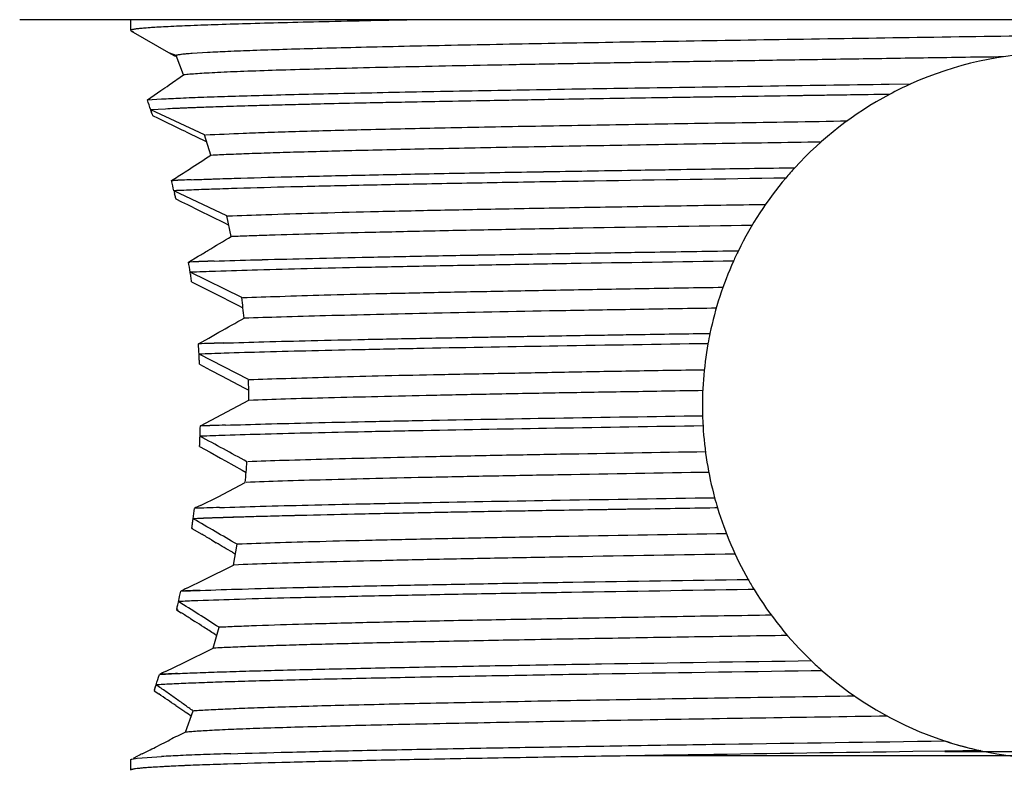
# Model space of a CAD drawing. Units: inches. Extents: x 0 to 11, y 0 to 8.5.
# Drawn here: x 4.5 to 5.2, y 7.2 to 7.8 of the extents above; entities that cross this region are included whole.
import ezdxf

# ---------------------------------------------------------------- set-up
doc = ezdxf.new("R2010")
doc.units = ezdxf.units.IN
doc.header["$LTSCALE"] = 0.605
doc.header["$MEASUREMENT"] = 0
doc.layers.get('0').update_dxf_attribs({"linetype": 'CONTINUOUS'})

msp = doc.modelspace()

# ---------------------------------------------------------------- linework, layer by layer
at = {"color": 7, "linetype": 'Continuous'}
for p, q in [((6.09167, 7.75165), (4.48174, 7.75165)), ((4.56795, 7.75129), (4.56795, 7.7433)), ((4.56818, 7.74307), (4.59914, 7.72519)), ((4.56818, 7.74305), (4.56983, 7.74257)), ((4.60331, 7.72382), (4.59847, 7.72575)), ((4.59911, 7.72519), (4.60252, 7.72336)), ((4.60252, 7.72336), (4.60295, 7.72314)), ((4.60917, 7.70878), (4.60331, 7.72382)), ((4.62784, 7.72611), (4.61584, 7.72539)), ((4.59785, 7.70092), (4.60917, 7.70878)), ((5.15754, 7.70154), (5.17452, 7.70178)), ((5.15754, 7.70154), (5.17452, 7.70178)), ((4.58105, 7.68935), (4.5915, 7.69651)), ((5.15772, 7.69355), (5.12458, 7.69307)), ((4.58105, 7.68935), (4.59196, 7.69004)), ((4.58105, 7.68935), (4.59196, 7.69004)), ((4.59495, 7.68221), (4.58364, 7.68154)), ((4.59495, 7.6822), (4.58364, 7.68154)), ((4.62549, 7.66209), (4.58364, 7.68154)), ((4.58475, 7.67813), (4.58506, 7.67719)), ((4.58506, 7.67719), (4.58947, 7.67504)), ((4.58947, 7.67504), (4.59395, 7.67286)), ((4.59395, 7.67286), (4.60311, 7.66839)), ((4.60311, 7.66839), (4.60779, 7.66611)), ((4.63032, 7.64638), (4.62549, 7.66209)), ((4.6237, 7.65839), (4.62718, 7.65671)), ((4.61024, 7.63332), (4.61369, 7.63554)), ((5.07699, 7.63647), (5.08429, 7.63658)), ((5.07699, 7.63648), (5.08429, 7.63658)), ((4.59967, 7.62654), (4.60115, 7.62661)), ((4.59967, 7.62654), (4.60115, 7.62661)), ((4.64278, 7.59906), (4.60164, 7.61864)), ((4.60186, 7.61773), (4.60219, 7.61639)), ((4.60186, 7.61773), (4.60219, 7.61639)), ((4.60294, 7.61323), (4.60316, 7.61232)), ((4.60316, 7.61232), (4.60763, 7.61011)), ((4.60763, 7.61011), (4.61212, 7.60789)), ((4.61212, 7.60789), (4.6212, 7.60341)), ((4.6212, 7.60341), (4.64029, 7.59399)), ((4.64029, 7.59399), (4.64437, 7.59198)), ((4.64622, 7.58323), (4.64278, 7.59906)), ((5.03639, 7.57197), (5.04033, 7.57203)), ((5.03639, 7.57197), (5.04033, 7.57203)), ((4.61301, 7.56323), (4.62055, 7.56774)), ((4.61301, 7.56323), (4.61391, 7.56327)), ((4.61301, 7.56323), (4.61391, 7.56327)), ((4.6543, 7.53564), (4.61428, 7.55529)), ((4.61538, 7.54791), (4.62415, 7.54346)), ((4.62415, 7.54346), (4.63297, 7.53898)), ((4.63297, 7.53898), (4.65127, 7.52969)), ((4.65127, 7.52969), (4.65531, 7.52764)), ((4.62863, 7.50414), (4.63659, 7.50863)), ((4.6206, 7.49964), (4.62863, 7.50414)), ((5.01659, 7.50777), (5.01827, 7.5078)), ((4.65958, 7.47195), (4.62113, 7.49166)), ((4.62156, 7.48378), (4.63006, 7.4793)), ((4.63006, 7.4793), (4.63856, 7.47481)), ((4.63856, 7.47481), (4.65617, 7.4655)), ((4.65617, 7.4655), (4.6598, 7.46357)), ((4.63897, 7.44477), (4.6599, 7.45598)), ((4.62216, 7.4358), (4.63057, 7.44029)), ((4.63057, 7.44029), (4.63897, 7.44477)), ((4.6224, 7.42782), (4.62192, 7.4278)), ((4.62159, 7.41988), (4.62973, 7.41538)), ((4.62973, 7.41538), (4.63781, 7.41089)), ((4.63781, 7.41089), (4.64184, 7.40865)), ((4.64184, 7.40865), (4.65475, 7.40145)), ((4.65475, 7.40145), (4.65779, 7.39975)), ((4.63599, 7.3807), (4.6571, 7.39198)), ((4.62226, 7.37406), (4.63599, 7.3807)), ((5.02417, 7.37211), (5.02199, 7.37208)), ((5.02417, 7.37211), (5.02199, 7.37207)), ((4.61776, 7.36376), (4.61657, 7.3637)), ((4.61776, 7.36375), (4.61657, 7.3637)), ((4.61555, 7.35622), (4.6163, 7.35619)), ((4.61555, 7.35622), (4.61624, 7.35619)), ((4.61555, 7.35622), (4.62321, 7.35172)), ((4.61555, 7.35622), (4.61628, 7.35619)), ((4.6308, 7.34724), (4.63456, 7.34502)), ((4.64781, 7.32772), (4.65074, 7.34382)), ((4.64703, 7.3376), (4.6494, 7.33619)), ((4.62539, 7.31636), (4.64781, 7.32772)), ((4.61153, 7.30967), (4.62539, 7.31636)), ((4.6069, 7.3074), (4.62215, 7.30801)), ((5.05257, 7.30865), (5.04799, 7.30858)), ((5.05257, 7.30865), (5.04799, 7.30857)), ((4.60386, 7.2937), (4.60366, 7.29283)), ((4.60722, 7.29942), (4.60514, 7.29933)), ((4.60707, 7.29942), (4.60514, 7.29933)), ((4.62033, 7.29991), (4.60707, 7.29941)), ((4.60366, 7.29283), (4.60727, 7.29056)), ((4.60366, 7.29283), (4.60501, 7.29277)), ((4.60366, 7.29283), (4.60477, 7.29278)), ((4.6144, 7.28607), (4.61791, 7.28384)), ((4.63222, 7.26311), (4.6367, 7.27931)), ((4.6333, 7.27402), (4.63498, 7.27294)), ((4.60913, 7.25171), (4.63222, 7.26311)), ((4.59501, 7.24496), (4.60913, 7.25171)), ((4.5903, 7.24269), (4.60451, 7.24345)), ((5.10558, 7.24554), (5.09706, 7.24541)), ((5.10558, 7.24554), (5.09706, 7.24543)), ((4.58661, 7.23069), (4.58634, 7.22985)), ((4.58634, 7.22985), (4.58984, 7.22749)), ((4.60306, 7.2185), (4.60923, 7.21428)), ((4.61051, 7.19777), (4.61652, 7.21425)), ((4.61419, 7.21086), (4.61509, 7.21024)), ((4.59392, 7.18952), (4.59716, 7.19115)), ((4.59716, 7.19115), (4.5984, 7.19178)), ((4.57024, 7.17764), (4.57355, 7.17933)), ((4.57703, 7.18106), (4.58164, 7.18334)), ((4.5808, 7.17817), (4.59201, 7.17889)), ((4.5808, 7.17817), (4.59201, 7.17889)), ((5.95371, 7.17914), (4.95906, 7.17942)), ((5.20091, 7.18302), (5.17596, 7.18266)), ((5.20091, 7.18302), (5.17596, 7.18266)), ((5.20085, 7.18269), (5.35222, 7.18271)), ((5.22877, 7.18341), (5.20091, 7.18302)), ((5.22876, 7.18341), (5.20091, 7.18302)), ((4.56795, 7.17625), (4.56811, 7.17646)), ((4.56795, 7.17625), (4.56795, 7.16826)), ((4.56883, 7.17675), (4.57306, 7.17746)), ((4.56883, 7.17675), (4.57306, 7.17746)), ((4.57306, 7.17746), (4.5808, 7.17817)), ((4.57306, 7.17746), (4.5808, 7.17817)), ((4.60304, 7.17145), (4.58859, 7.1707)), ((4.56816, 7.16847), (4.56805, 7.16814))]:
    msp.add_line(p, q, dxfattribs=at)
for centre, radius, start, end in [((4.72139, 5.92451), 1.80403, 92.47461, 92.97251), ((5.2867, 7.4515), 0.27427, 67.4857, 114.14407), ((3.64642, 9.06428), 1.66252, 304.64302, 304.90953), ((5.28679, 7.45133), 0.27446, 114.14407, 118.05114), ((5.2867, 7.4515), 0.27427, 118.05114, 137.56166), ((3.70563, 7.39425), 0.92382, 18.11835, 18.62848), ((3.7195, 7.39878), 0.90923, 17.893, 18.1063), ((3.61027, 7.36331), 1.02407, 17.90379, 18.06704), ((7.08184, 12.7447), 5.64915, 244.0268, 244.20617), ((2.74162, 10.52696), 3.44455, 302.92121, 303.25144), ((3.20059, 9.82012), 2.60178, 302.53007, 302.80662), ((5.28675, 7.45146), 0.27433, 137.56166, 139.81281), ((3.82396, 7.42889), 0.8005, 13.7121, 14.29464), ((4.68647, 5.80779), 1.82082, 92.24785, 92.68567), ((4.72269, 4.88925), 2.74006, 92.25125, 92.54217), ((5.2867, 7.4515), 0.27427, 139.81281, 153.93018), ((4.69795, 5.5329), 2.08797, 92.21963, 92.64379), ((4.76765, 3.7192), 3.90298, 92.21082, 92.43771), ((3.80853, 7.42527), 0.81635, 13.3116, 13.53964), ((3.83443, 7.43145), 0.78972, 13.30805, 13.54371), ((2.24934, 11.52396), 4.61242, 301.04484, 301.3094), ((2.83584, 10.54971), 3.47526, 300.90055, 301.04378), ((5.28654, 7.45158), 0.27409, 153.93018, 155.78852), ((3.90523, 7.44583), 0.71745, 8.77567, 9.41777), ((4.73274, 4.59693), 2.96872, 91.92887, 92.29405), ((4.7957, 2.73501), 4.83168, 91.93191, 92.15628), ((5.2867, 7.4515), 0.27427, 155.78852, 168.15414), ((3.91193, 7.44687), 0.71068, 8.50186, 8.82859), ((3.914, 7.44719), 0.70858, 8.50138, 8.82908), ((4.74559, 4.24023), 3.31766, 91.92669, 92.26821), ((4.82722, 1.79052), 5.7687, 91.918991, 92.115395), ((3.9043, 7.44576), 0.71838, 8.17498, 8.49998), ((3.91231, 7.44693), 0.71029, 8.17313, 8.50184), ((4.00606, 7.44936), 0.65396, 6.17799, 7.58114), ((0.89348, 14.14134), 7.61602, 299.437842, 299.607483), ((4.7549, 3.92249), 3.57967, 91.83682, 92.15001), ((4.83387, 1.46977), 6.03363, 91.839848, 92.025653), ((5.28673, 7.45149), 0.27431, 168.15414, 169.85946), ((3.94915, 7.45111), 0.6732, 3.45393, 4.13379), ((5.2867, 7.4515), 0.27427, 169.85946, 181.60426), ((3.95198, 7.45128), 0.67036, 2.77862, 3.46398), ((3.95266, 7.45132), 0.66969, 3.12111, 3.46416), ((4.76714, 3.56205), 3.93232, 91.84332, 92.12786), ((4.8779, 0.09054), 7.40558, 91.835928, 91.987008), ((3.95136, 7.45125), 0.67099, 2.77877, 3.1211), ((4.03176, 7.45148), 0.62816, 0.41114, 1.86738), ((5.28673, 7.4515), 0.2743, 181.60426, 183.27373), ((3.9562, 7.45153), 0.66614, 357.95842, 358.64674), ((4.75973, 3.72025), 3.71809, 91.82099, 92.12054), ((4.82887, 1.55304), 5.88639, 91.823256, 92.012455), ((5.2867, 7.4515), 0.27427, 183.27373, 195.09606), ((3.95448, 7.45159), 0.66787, 357.27837, 357.96341), ((3.955, 7.45157), 0.66735, 357.27823, 357.6205), ((3.95402, 7.45161), 0.66832, 357.62051, 357.96329), ((0.51019, -0.19611), 8.66201, 61.386536, 61.661121), ((4.7702, 3.4075), 4.02303, 91.83561, 92.1055), ((4.83462, 1.37725), 6.05429, 91.829451, 92.008784), ((4.01867, 7.45233), 0.64127, 354.60064, 356.03709), ((5.28686, 7.45154), 0.27444, 195.09606, 196.82368), ((3.9261, 7.45417), 0.69637, 352.53571, 353.20152), ((4.72045, 7.17035), 0.22614, 115.73514, 117.0607), ((4.72955, 4.54397), 2.82998, 91.87292, 92.26767), ((4.74511, 4.0691), 3.3051, 91.87348, 92.21148), ((5.2867, 7.4515), 0.27427, 196.82368, 209.46963), ((3.92016, 7.45494), 0.70236, 351.91979, 352.57409), ((3.91858, 7.45515), 0.70395, 352.24661, 352.57372), ((2.40061, 3.51726), 4.4391, 59.54322, 60.05349), ((4.69894, 5.4874), 1.87811, 91.91879, 92.47716), ((4.75417, 3.80602), 3.56034, 91.90121, 92.19573), ((3.92691, 7.454), 0.69554, 351.91815, 352.24785), ((2.82538, 4.29441), 3.54674, 59.40032, 59.54257), ((1.64468, 2.29993), 5.86449, 59.205899, 59.347645), ((4.82191, 6.87377), 0.48401, 115.7633, 116.37447), ((5.28687, 7.45159), 0.27446, 209.46963, 211.38735), ((3.85742, 7.46628), 0.76613, 347.41397, 348.03145), ((4.70611, 5.02259), 2.28697, 92.10403, 92.48646), ((5.2867, 7.4515), 0.27427, 211.38735, 226.24124), ((3.84764, 7.46846), 0.77615, 346.98757, 347.21966), ((3.86854, 7.46367), 0.75471, 346.98454, 347.22315), ((3.82277, 7.47404), 0.80164, 347.22346, 347.38484), ((3.84938, 7.46806), 0.77437, 347.21966, 347.38658), ((3.21698, 5.07694), 2.6203, 57.19291, 58.01011), ((4.71134, 4.88265), 2.41902, 92.15608, 92.47042), ((3.04604, 4.80557), 2.93473, 57.69577, 57.86024), ((2.798, 4.41751), 3.39529, 57.44886, 57.5874), ((2.72783, 4.30597), 3.52705, 57.29975, 57.46302), ((5.28675, 7.45155), 0.27434, 226.24124, 228.67069), ((5.2867, 7.4515), 0.27427, 228.67069, 312.96874), ((3.74674, 7.49564), 0.88067, 342.7542, 343.30764), ((4.79875, 6.81739), 0.47363, 115.4772, 116.11012), ((4.65289, 6.13968), 1.10478, 92.50966, 93.24763), ((3.78551, 7.48345), 0.84003, 342.48927, 342.7358), ((3.73365, 7.49971), 0.89438, 342.49523, 342.69731), ((4.62583, 6.63704), 0.59872, 93.39055, 93.64039), ((4.63262, 6.49422), 0.74168, 93.26123, 93.46288), ((4.64729, 6.25745), 0.97891, 92.66888, 93.33028), ((4.65583, 6.07053), 1.16601, 92.66028, 93.21552), ((3.19394, 5.15516), 2.49862, 55.849, 56.03641), ((3.68306, 5.87935), 1.62473, 55.51108, 55.78676), ((3.70784, 5.89967), 1.59396, 55.34588, 55.56272), ((5.02617, 6.34241), 0.95101, 115.9175, 116.73168), ((3.45555, 9.43303), 2.5158, 296.73435, 296.90353), ((5.28659, 7.45112), 0.27388, 251.75661, 254.81357), ((5.2869, 7.45231), 0.27512, 254.81588, 257.7999), ((4.99033, 6.34291), 0.93451, 116.24857, 116.48664), ((4.03083, 8.2927), 1.23858, 296.40516, 296.69738), ((4.65892, 5.95675), 1.22396, 92.44843, 93.13369), ((4.70867, 4.8356), 2.34622, 92.05361, 92.49253), ((4.70864, 4.83633), 2.34549, 92.05346, 92.49251), ((4.76992, 3.17121), 4.01174, 91.77288, 92.07606), ((4.7699, 3.1716), 4.01134, 91.77268, 92.0759), ((4.65599, 6.00764), 1.16501, 92.59572, 93.30851), ((4.70686, 4.87334), 2.30045, 92.13466, 92.58672), ((4.70776, 4.85051), 2.3233, 92.12952, 92.57878), ((4.77124, 3.12533), 4.04965, 91.81597, 92.12369), ((4.77267, 3.08379), 4.09121, 91.81147, 92.11854)]:
    msp.add_arc(centre, radius, start, end, dxfattribs=at)
for points, knots in [([(4.58552, 7.74556), (4.58372, 7.74544), (4.58046, 7.74522), (4.57607, 7.74485), (4.57302, 7.74452), (4.57107, 7.74425), (4.57026, 7.74411), (4.5699, 7.74404)], [0, 0, 0, 0, 0.343451, 0.624548, 0.843334, 0.929411, 1, 1, 1, 1]), ([(4.79655, 7.75165), (4.77179, 7.75117), (4.73626, 7.75044), (4.69112, 7.74936), (4.66235, 7.74859), (4.63722, 7.74783), (4.61587, 7.74706), (4.60051, 7.7464), (4.59021, 7.74585), (4.58572, 7.74557), (4.58365, 7.74543)], [0, 0, 0, 0, 0.348796, 0.500514, 0.635897, 0.754186, 0.854653, 0.936743, 0.970754, 1, 1, 1, 1]), ([(5.92749, 7.75165), (5.92079, 7.75136), (5.9062, 7.75081), (5.88257, 7.75005), (5.85549, 7.74928), (5.81295, 7.74821), (5.75248, 7.74689), (5.67218, 7.74537), (5.58297, 7.74385), (5.48691, 7.74232), (5.38621, 7.74079), (5.2832, 7.73926), (5.18028, 7.73773), (5.07983, 7.7362), (4.98416, 7.73467), (4.89548, 7.73315), (4.82691, 7.73184), (4.77708, 7.73078), (4.744, 7.73001), (4.71406, 7.72925), (4.68744, 7.72848), (4.66428, 7.7277), (4.65002, 7.72714), (4.6435, 7.72686)], [0, 0, 0, 0, 0.015657, 0.034106, 0.055239, 0.078941, 0.133506, 0.196532, 0.266549, 0.341936, 0.420964, 0.501803, 0.582576, 0.661409, 0.736493, 0.806094, 0.86858, 0.896702, 0.922519, 0.945886, 0.966666, 0.984733, 1, 1, 1, 1]), ([(4.56971, 7.74401), (4.56945, 7.74396), (4.56909, 7.74388), (4.56866, 7.74376), (4.56841, 7.74367), (4.56821, 7.74358), (4.56805, 7.74348), (4.56795, 7.74337), (4.56795, 7.7433)], [0, 0, 0, 0, 0.4043, 0.565713, 0.700401, 0.809033, 0.892935, 1, 1, 1, 1]), ([(4.5699, 7.74404), (4.56962, 7.74399), (4.56923, 7.74391), (4.56876, 7.74377), (4.56849, 7.74368), (4.56828, 7.74359), (4.5681, 7.74349), (4.568, 7.74338), (4.56799, 7.7433)], [0, 0, 0, 0, 0.405398, 0.567178, 0.702103, 0.810816, 0.89457, 1, 1, 1, 1]), ([(4.61584, 7.72539), (4.61431, 7.72528), (4.61213, 7.72512), (4.60939, 7.72485), (4.6077, 7.72466), (4.60626, 7.72447), (4.60506, 7.72427), (4.60412, 7.72407), (4.60358, 7.72391), (4.60336, 7.72382)], [0, 0, 0, 0, 0.365912, 0.520147, 0.65505, 0.770512, 0.866458, 0.942891, 1, 1, 1, 1]), ([(5.24616, 7.72273), (5.22674, 7.72248), (5.18812, 7.72192), (5.14002, 7.72116), (5.10199, 7.72055), (5.06484, 7.71997), (5.0195, 7.71926), (4.96668, 7.7184), (4.91625, 7.71753), (4.86863, 7.71666), (4.82413, 7.71579), (4.78304, 7.71493), (4.74559, 7.71406), (4.71202, 7.7132), (4.68256, 7.71235), (4.65749, 7.7115), (4.63946, 7.71075), (4.62743, 7.7101), (4.62027, 7.70965), (4.61437, 7.70923), (4.61087, 7.70893), (4.60933, 7.70878)], [0, 0, 0, 0, 0.09146, 0.18191, 0.226526, 0.270616, 0.356883, 0.440037, 0.51942, 0.594391, 0.664381, 0.729013, 0.787934, 0.840781, 0.887182, 0.926718, 0.958934, 0.97217, 0.983446, 0.992733, 1, 1, 1, 1]), ([(4.59196, 7.69004), (4.59688, 7.69031), (4.60784, 7.69083), (4.62595, 7.69153), (4.64736, 7.69224), (4.67197, 7.69295), (4.69964, 7.69367), (4.74226, 7.69466), (4.80205, 7.69588), (4.88074, 7.69729), (4.96754, 7.69871), (5.06071, 7.70013), (5.12476, 7.70107), (5.15754, 7.70154)], [0, 0, 0, 0, 0.0261, 0.058198, 0.096135, 0.139712, 0.188719, 0.242923, 0.365788, 0.505858, 0.660312, 0.82616, 1, 1, 1, 1]), ([(5.15772, 7.69355), (5.12539, 7.69309), (5.06217, 7.69217), (4.97014, 7.69076), (4.88425, 7.68936), (4.80618, 7.68797), (4.74671, 7.68676), (4.70415, 7.68579), (4.67638, 7.68508), (4.65158, 7.68438), (4.62985, 7.68368), (4.61132, 7.68298), (4.60004, 7.68247), (4.59495, 7.6822)], [0, 0, 0, 0, 0.172324, 0.336953, 0.490522, 0.630148, 0.753102, 0.80757, 0.856996, 0.901151, 0.939829, 0.972831, 1, 1, 1, 1]), ([(5.12458, 7.69307), (5.09398, 7.69263), (5.03428, 7.69175), (4.94753, 7.6904), (4.86683, 7.68906), (4.7936, 7.68772), (4.72915, 7.68639), (4.68147, 7.68524), (4.64857, 7.68429), (4.62807, 7.68362), (4.61052, 7.68295), (4.5998, 7.68246), (4.59495, 7.68221)], [0, 0, 0, 0, 0.173323, 0.338082, 0.491331, 0.630414, 0.752822, 0.85638, 0.900504, 0.939264, 0.972478, 1, 1, 1, 1]), ([(4.62605, 7.66209), (4.63588, 7.66257), (4.65204, 7.66329), (4.6754, 7.66417), (4.697, 7.66487), (4.72121, 7.66554), (4.75853, 7.66647), (4.81103, 7.66762), (4.86717, 7.66872), (4.91613, 7.66962), (4.95546, 7.6703), (4.99626, 7.67096), (5.03832, 7.67159), (5.08145, 7.67225), (5.11054, 7.67273), (5.12522, 7.67299)], [0, 0, 0, 0, 0.059188, 0.097153, 0.140471, 0.189016, 0.24268, 0.364773, 0.5045, 0.580084, 0.658986, 0.740829, 0.825223, 0.911753, 1, 1, 1, 1]), ([(4.63034, 7.64639), (4.63487, 7.64665), (4.64479, 7.64712), (4.66093, 7.64774), (4.67957, 7.64835), (4.70923, 7.64924), (4.75199, 7.65035), (4.80958, 7.65164), (4.87484, 7.65291), (4.93357, 7.65393), (4.98361, 7.6548), (5.02308, 7.65548), (5.0636, 7.65614), (5.09093, 7.65653), (5.10473, 7.65671)], [0, 0, 0, 0, 0.028723, 0.062779, 0.1021, 0.146604, 0.25042, 0.372499, 0.51079, 0.663104, 0.74383, 0.827182, 0.912723, 1, 1, 1, 1]), ([(4.61505, 7.62719), (4.62619, 7.62763), (4.65123, 7.6285), (4.69273, 7.62963), (4.74192, 7.63076), (4.79815, 7.6319), (4.86071, 7.63304), (4.91644, 7.63397), (4.96358, 7.63474), (5.0135, 7.63555), (5.05142, 7.63612), (5.07699, 7.63648)], [0, 0, 0, 0, 0.072384, 0.162634, 0.269567, 0.391841, 0.527833, 0.675817, 0.753741, 0.833954, 1, 1, 1, 1]), ([(4.61505, 7.62721), (4.62027, 7.62742), (4.63141, 7.62782), (4.65645, 7.62863), (4.69273, 7.62962), (4.74192, 7.63076), (4.79815, 7.6319), (4.86071, 7.63305), (4.95436, 7.63462), (5.02707, 7.63573), (5.07699, 7.63647)], [0, 0, 0, 0, 0.033892, 0.072383, 0.162633, 0.269566, 0.39184, 0.527833, 0.675816, 1, 1, 1, 1]), ([(5.07717, 7.62848), (5.02764, 7.62775), (4.95547, 7.62665), (4.86247, 7.62509), (4.80024, 7.62395), (4.74421, 7.62282), (4.69507, 7.62169), (4.65874, 7.62071), (4.63358, 7.61991), (4.62235, 7.6195), (4.61708, 7.6193)], [0, 0, 0, 0, 0.322939, 0.470542, 0.606352, 0.728674, 0.835914, 0.926746, 0.965636, 1, 1, 1, 1]), ([(4.64339, 7.59906), (4.65329, 7.59942), (4.67557, 7.60024), (4.71256, 7.60143), (4.7566, 7.60255), (4.80726, 7.60365), (4.864, 7.60476), (4.9261, 7.60589), (4.99264, 7.60703), (5.03837, 7.60776), (5.06182, 7.60811)], [0, 0, 0, 0, 0.071008, 0.159775, 0.265316, 0.386744, 0.522985, 0.672108, 0.831909, 1, 1, 1, 1]), ([(4.64623, 7.58325), (4.65086, 7.58344), (4.66071, 7.58383), (4.68274, 7.58458), (4.71454, 7.58549), (4.75755, 7.58656), (4.80667, 7.58767), (4.86135, 7.58878), (4.94345, 7.59031), (5.00727, 7.59133), (5.05114, 7.59198)], [0, 0, 0, 0, 0.034303, 0.073025, 0.163314, 0.269956, 0.39172, 0.527249, 0.675005, 1, 1, 1, 1]), ([(4.63282, 7.56397), (4.64364, 7.56433), (4.66729, 7.56505), (4.70565, 7.56603), (4.74962, 7.56702), (4.79878, 7.56801), (4.85265, 7.56901), (4.93238, 7.57037), (4.9941, 7.57133), (5.03639, 7.57197)], [0, 0, 0, 0, 0.080492, 0.175874, 0.285182, 0.407358, 0.541269, 0.685667, 1, 1, 1, 1]), ([(4.63282, 7.56394), (4.64364, 7.56431), (4.66729, 7.56504), (4.70565, 7.56605), (4.74962, 7.56703), (4.79878, 7.56801), (4.85265, 7.56899), (4.91074, 7.57), (4.97246, 7.57102), (5.01475, 7.57166), (5.03639, 7.57197)], [0, 0, 0, 0, 0.080493, 0.175876, 0.285183, 0.407359, 0.541269, 0.685667, 0.839161, 1, 1, 1, 1]), ([(5.03656, 7.56398), (4.99446, 7.56335), (4.93301, 7.56239), (4.85361, 7.56103), (4.79991, 7.56004), (4.75087, 7.55906), (4.70695, 7.55808), (4.66858, 7.55709), (4.6449, 7.55638), (4.63405, 7.55602)], [0, 0, 0, 0, 0.31372, 0.457941, 0.591769, 0.713974, 0.823429, 0.919091, 1, 1, 1, 1]), ([(4.65488, 7.53564), (4.66453, 7.53595), (4.68574, 7.53667), (4.72034, 7.53773), (4.7604, 7.53874), (4.80564, 7.53971), (4.85568, 7.5407), (4.91007, 7.54171), (4.96818, 7.54277), (5.0081, 7.54341), (5.02857, 7.54369)], [0, 0, 0, 0, 0.077464, 0.170362, 0.27782, 0.399124, 0.533482, 0.679549, 0.835724, 1, 1, 1, 1]), ([(4.65622, 7.51975), (4.66581, 7.52012), (4.68685, 7.52082), (4.72114, 7.52176), (4.76073, 7.52274), (4.82306, 7.52414), (4.89112, 7.52547), (4.96428, 7.52668), (5.00324, 7.52731), (5.02322, 7.52764)], [0, 0, 0, 0, 0.078404, 0.172072, 0.280303, 0.402074, 0.681565, 0.83667, 1, 1, 1, 1]), ([(4.64016, 7.5003), (4.65065, 7.50063), (4.67335, 7.50131), (4.70987, 7.50225), (4.75124, 7.50317), (4.7971, 7.50408), (4.84707, 7.505), (4.90075, 7.50594), (4.95767, 7.50689), (4.99663, 7.50749), (5.01657, 7.50778)], [0, 0, 0, 0, 0.083618, 0.180961, 0.291172, 0.413329, 0.546447, 0.689451, 0.841137, 1, 1, 1, 1]), ([(4.64016, 7.50032), (4.65065, 7.50066), (4.67335, 7.50132), (4.70987, 7.50224), (4.75124, 7.50316), (4.81504, 7.50445), (4.90398, 7.50602), (4.9776, 7.50718), (5.01657, 7.50777)], [0, 0, 0, 0, 0.083617, 0.18096, 0.291171, 0.413329, 0.689451, 1, 1, 1, 1]), ([(5.01671, 7.49979), (4.97781, 7.49919), (4.9043, 7.49803), (4.81548, 7.49646), (4.75174, 7.49518), (4.71039, 7.49426), (4.67386, 7.49334), (4.65114, 7.49268), (4.64065, 7.49234)], [0, 0, 0, 0, 0.310323, 0.586354, 0.708523, 0.818789, 0.916232, 1, 1, 1, 1]), ([(4.6601, 7.47195), (4.66957, 7.47223), (4.69021, 7.4729), (4.72364, 7.47392), (4.76191, 7.47488), (4.80474, 7.4758), (4.85185, 7.47672), (4.90288, 7.47768), (4.95735, 7.47871), (4.99476, 7.47931), (5.01394, 7.47957)], [0, 0, 0, 0, 0.080307, 0.175085, 0.283472, 0.404761, 0.538224, 0.682847, 0.83739, 1, 1, 1, 1]), ([(4.65992, 7.45599), (4.66936, 7.45637), (4.68994, 7.45703), (4.72332, 7.45792), (4.76159, 7.45887), (4.80443, 7.45984), (4.85147, 7.46081), (4.90229, 7.46175), (4.95646, 7.46263), (4.99364, 7.46325), (5.01271, 7.46358)], [0, 0, 0, 0, 0.080304, 0.175094, 0.283891, 0.405703, 0.539405, 0.683851, 0.837842, 1, 1, 1, 1]), ([(4.64159, 7.43647), (4.652, 7.4368), (4.67449, 7.43745), (4.71063, 7.43836), (4.75146, 7.43927), (4.81431, 7.44054), (4.90182, 7.44209), (4.97422, 7.44323), (5.01254, 7.44382)], [0, 0, 0, 0, 0.084217, 0.181936, 0.292322, 0.414478, 0.690186, 1, 1, 1, 1]), ([(5.01288, 7.43583), (4.97449, 7.43525), (4.90195, 7.4341), (4.81428, 7.43255), (4.75133, 7.43128), (4.71044, 7.43037), (4.67426, 7.42946), (4.65175, 7.4288), (4.64134, 7.42847)], [0, 0, 0, 0, 0.309934, 0.585703, 0.707857, 0.818214, 0.915874, 1, 1, 1, 1]), ([(5.01509, 7.41569), (4.97743, 7.41507), (4.92253, 7.41416), (4.85168, 7.41285), (4.80404, 7.4119), (4.76078, 7.41094), (4.72231, 7.40999), (4.68892, 7.40905), (4.66839, 7.40837), (4.65902, 7.40801)], [0, 0, 0, 0, 0.317255, 0.462535, 0.596823, 0.718662, 0.827007, 0.920992, 1, 1, 1, 1]), ([(5.01767, 7.39975), (4.97951, 7.39915), (4.92389, 7.39821), (4.85213, 7.39688), (4.80391, 7.39592), (4.76016, 7.39496), (4.72133, 7.394), (4.68772, 7.39303), (4.66709, 7.39234), (4.6577, 7.39198)], [0, 0, 0, 0, 0.317977, 0.463508, 0.597966, 0.719868, 0.828074, 0.921639, 1, 1, 1, 1]), ([(4.63706, 7.37243), (4.64763, 7.37278), (4.67058, 7.37346), (4.70763, 7.3744), (4.74978, 7.37534), (4.81506, 7.37666), (4.90629, 7.37827), (4.98186, 7.37946), (5.02189, 7.38007)], [0, 0, 0, 0, 0.082422, 0.179, 0.288841, 0.410981, 0.687925, 1, 1, 1, 1]), ([(5.02199, 7.37208), (4.98177, 7.37147), (4.9059, 7.37027), (4.81432, 7.36866), (4.74884, 7.36733), (4.70662, 7.36638), (4.66956, 7.36544), (4.64661, 7.36475), (4.63605, 7.3644)], [0, 0, 0, 0, 0.312563, 0.58972, 0.71184, 0.821563, 0.917915, 1, 1, 1, 1]), ([(5.02199, 7.37207), (5.00141, 7.37172), (4.9612, 7.37108), (4.9025, 7.37019), (4.84721, 7.36926), (4.79584, 7.36829), (4.74884, 7.36732), (4.7126, 7.3665), (4.68609, 7.36585), (4.66818, 7.3654), (4.65165, 7.36495), (4.64109, 7.36463), (4.63605, 7.36446)], [0, 0, 0, 0, 0.159947, 0.312563, 0.456248, 0.589722, 0.711842, 0.821566, 0.871473, 0.917917, 0.960792, 1, 1, 1, 1]), ([(5.03115, 7.35206), (4.99028, 7.3514), (4.93087, 7.35042), (4.85443, 7.34901), (4.80349, 7.34798), (4.75751, 7.34696), (4.71689, 7.34595), (4.68198, 7.34494), (4.66065, 7.3442), (4.65101, 7.34382)], [0, 0, 0, 0, 0.322466, 0.468842, 0.603214, 0.724452, 0.831641, 0.923859, 1, 1, 1, 1]), ([(5.03793, 7.33619), (4.99576, 7.33553), (4.93448, 7.33451), (4.85568, 7.33306), (4.80329, 7.33201), (4.75616, 7.33096), (4.7147, 7.32992), (4.67931, 7.32888), (4.65777, 7.32812), (4.64809, 7.32772)], [0, 0, 0, 0, 0.324429, 0.471552, 0.606341, 0.727551, 0.834227, 0.925424, 1, 1, 1, 1]), ([(4.62215, 7.30801), (4.63295, 7.30841), (4.65689, 7.30918), (4.69615, 7.31023), (4.74193, 7.31128), (4.79372, 7.31234), (4.85096, 7.3134), (4.9363, 7.31486), (5.00249, 7.31589), (5.04791, 7.31657)], [0, 0, 0, 0, 0.076171, 0.16873, 0.276643, 0.398752, 0.533678, 0.679957, 1, 1, 1, 1]), ([(5.04799, 7.30858), (5.00221, 7.30789), (4.93554, 7.30686), (4.8496, 7.30539), (4.79205, 7.30432), (4.74004, 7.30325), (4.69417, 7.30219), (4.65495, 7.30114), (4.63108, 7.30036), (4.62033, 7.29995)], [0, 0, 0, 0, 0.32109, 0.46769, 0.602769, 0.724838, 0.832493, 0.924563, 1, 1, 1, 1]), ([(5.06591, 7.28871), (5.04153, 7.28833), (4.99409, 7.28757), (4.92524, 7.2864), (4.86122, 7.28524), (4.80281, 7.28408), (4.75072, 7.28292), (4.70572, 7.28177), (4.673, 7.28077), (4.65094, 7.27994), (4.64133, 7.27952), (4.6369, 7.27931)], [0, 0, 0, 0, 0.170472, 0.331649, 0.48139, 0.618095, 0.740109, 0.845653, 0.932788, 0.968956, 1, 1, 1, 1]), ([(5.07845, 7.27294), (5.05281, 7.27253), (5.00294, 7.27174), (4.93061, 7.27053), (4.86348, 7.26931), (4.80243, 7.2681), (4.74829, 7.26689), (4.70788, 7.26585), (4.67966, 7.26499), (4.66183, 7.26439), (4.64635, 7.26378), (4.63682, 7.26334), (4.63246, 7.26311)], [0, 0, 0, 0, 0.172432, 0.335407, 0.486494, 0.623954, 0.745986, 0.850656, 0.89581, 0.93585, 0.970626, 1, 1, 1, 1]), ([(4.60451, 7.2434), (4.60958, 7.24363), (4.62054, 7.24407), (4.63823, 7.24469), (4.65837, 7.24531), (4.68989, 7.24618), (4.73476, 7.24724), (4.79467, 7.24847), (4.86201, 7.24971), (4.96362, 7.25141), (5.04267, 7.2526), (5.09701, 7.2534)], [0, 0, 0, 0, 0.030868, 0.066848, 0.107803, 0.153572, 0.258847, 0.381131, 0.518532, 0.66902, 1, 1, 1, 1]), ([(5.09706, 7.24541), (5.04205, 7.2446), (4.96208, 7.2434), (4.85936, 7.24167), (4.79148, 7.24042), (4.73127, 7.23918), (4.68631, 7.2381), (4.65487, 7.23722), (4.6349, 7.23659), (4.61745, 7.23596), (4.60667, 7.23551), (4.60171, 7.23528)], [0, 0, 0, 0, 0.333117, 0.484274, 0.622003, 0.744211, 0.848957, 0.894282, 0.934668, 0.969953, 1, 1, 1, 1]), ([(4.61652, 7.21425), (4.61428, 7.21588), (4.61086, 7.21833), (4.60625, 7.22162), (4.6027, 7.22415), (4.59907, 7.22672), (4.59411, 7.23019), (4.59035, 7.2328), (4.58782, 7.23455)], [0, 0, 0, 0, 0.236888, 0.35891, 0.483028, 0.609258, 0.737613, 1, 1, 1, 1]), ([(5.13094, 7.22582), (5.10002, 7.22535), (5.03984, 7.22442), (4.95263, 7.22299), (4.87205, 7.22156), (4.79981, 7.22014), (4.74556, 7.21891), (4.70754, 7.21791), (4.68343, 7.21719), (4.66239, 7.21647), (4.64445, 7.21576), (4.63149, 7.21514), (4.62272, 7.21463), (4.61888, 7.21438), (4.6171, 7.21425)], [0, 0, 0, 0, 0.180468, 0.351272, 0.509117, 0.650848, 0.77301, 0.825832, 0.872791, 0.913792, 0.94875, 0.977536, 0.989567, 1, 1, 1, 1]), ([(5.1563, 7.21024), (5.12268, 7.20972), (5.05724, 7.20872), (4.96249, 7.20718), (4.87522, 7.20565), (4.80814, 7.20434), (4.75979, 7.20326), (4.72812, 7.20249), (4.69981, 7.20171), (4.67499, 7.20094), (4.65376, 7.20018), (4.63834, 7.19951), (4.62785, 7.19896), (4.62138, 7.19858), (4.61587, 7.19819), (4.61252, 7.19791), (4.611, 7.19777)], [0, 0, 0, 0, 0.184907, 0.359934, 0.521179, 0.664935, 0.728956, 0.78716, 0.83917, 0.884717, 0.923694, 0.956003, 0.969612, 0.981496, 0.991632, 1, 1, 1, 1]), ([(4.64581, 7.18103), (4.66068, 7.18149), (4.69342, 7.18238), (4.74674, 7.18361), (4.80817, 7.18484), (4.87679, 7.18607), (4.95157, 7.1873), (5.06028, 7.18899), (5.14393, 7.19019), (5.20085, 7.191)], [0, 0, 0, 0, 0.080413, 0.176968, 0.288205, 0.41247, 0.547858, 0.692377, 1, 1, 1, 1]), ([(5.17596, 7.18266), (5.12099, 7.18187), (5.04031, 7.1807), (4.93562, 7.17906), (4.86387, 7.17785), (4.79815, 7.17665), (4.73938, 7.17546), (4.68841, 7.17427), (4.65712, 7.1734), (4.64291, 7.17294)], [0, 0, 0, 0, 0.309358, 0.453991, 0.58921, 0.713107, 0.823878, 0.919969, 1, 1, 1, 1]), ([(4.56795, 7.17625), (4.56795, 7.17629), (4.568, 7.17637), (4.56808, 7.17644), (4.56822, 7.17653), (4.56847, 7.17664), (4.5687, 7.17671), (4.56883, 7.17675)], [0, 0, 0, 0, 0.130886, 0.219574, 0.328879, 0.615969, 1, 1, 1, 1]), ([(4.58876, 7.17071), (4.58727, 7.17062), (4.58448, 7.17045), (4.58055, 7.17017), (4.57717, 7.1699), (4.57432, 7.16962), (4.57229, 7.16938), (4.57093, 7.16918), (4.57011, 7.16905), (4.56943, 7.16891), (4.56888, 7.16877), (4.56847, 7.16864), (4.56824, 7.16853), (4.56816, 7.16847)], [0, 0, 0, 0, 0.214931, 0.404296, 0.567899, 0.705631, 0.81752, 0.863799, 0.903656, 0.93712, 0.964244, 0.985128, 1, 1, 1, 1])]:
    msp.add_open_spline(points, degree=3, knots=knots, dxfattribs=at)

doc.saveas('drawing.dxf')
